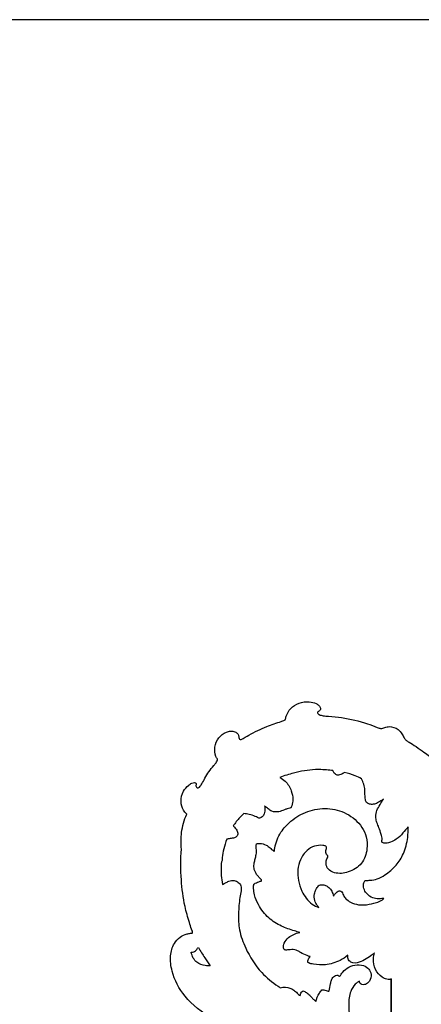
# Model space of a CAD drawing. Units: millimetres. Extents: x -2277 to 5143, y -3282 to 4137.
# Drawn here: x 61 to 292, y 3571 to 4137 of the extents above; entities that cross this region are included whole.
import ezdxf

# ---------------------------------------------------------------- set-up
doc = ezdxf.new("R2010")
doc.units = ezdxf.units.MM
doc.header["$MEASUREMENT"] = 0

msp = doc.modelspace()

# ---------------------------------------------------------------- linework, layer by layer
for p, q in [((274.38, 3505.66), (274.38, 3585.7)), ((274.38, 3585.7), (274.38, 3505.66))]:
    msp.add_line(p, q)
msp.add_lwpolyline([(-2276.51, -3282.47), (5142.56, -3282.47), (5142.56, 4136.6), (-2276.51, 4136.6)], close=True)
for points, knots in [([(213.62, 3734.48), (213.75, 3735.19), (214.4, 3737.52), (216.54, 3741.43), (221.49, 3744.52), (226.84, 3745.13), (230.81, 3744.33), (232.99, 3742.85), (233.73, 3741.57), (233.89, 3740.51), (233.56, 3739.87), (232.93, 3739.55), (232.33, 3739.18), (232.08, 3738.42), (232.56, 3737.81), (233.58, 3737.23), (235.6, 3736.7), (239.92, 3736.44), (248.53, 3735.63), (257.97, 3733.35), (264.63, 3730.91), (266.48, 3730.16)], [2826.817256, 2826.817256, 2826.817256, 2826.817256, 2828.969029, 2834.056099, 2839.791154, 2845.715239, 2849.843099, 2851.651411, 2853.444649, 2854.106035, 2854.78096, 2855.433473, 2856.202537, 2856.841279, 2857.546493, 2858.267302, 2860.518102, 2863.541105, 2871.208414, 2886.477474, 2892.468429, 2892.468429, 2892.468429, 2892.468429]), ([(188.34, 3723.23), (189.79, 3724.08), (194.59, 3726.76), (202.1, 3730.66), (209.08, 3732.8), (212.35, 3733.96), (213.62, 3734.48)], [2799.910278, 2799.910278, 2799.910278, 2799.910278, 2804.970899, 2816.405189, 2825.19813, 2826.817256, 2826.817256, 2826.817256, 2826.817256]), ([(174.66, 3711.96), (174.32, 3712.45), (173.13, 3714.53), (172.87, 3719.05), (174.89, 3724.46), (178.83, 3727.16), (182.22, 3728.2), (184.54, 3727.71), (186.49, 3726.7), (186.92, 3725.03), (187.04, 3723.84), (187.56, 3723.18), (188.04, 3723.1), (188.25, 3723.18), (188.34, 3723.23)], [2770.34892, 2770.34892, 2770.34892, 2770.34892, 2772.143391, 2777.454208, 2783.305467, 2788.638622, 2791.195962, 2793.675209, 2795.638802, 2797.319143, 2798.534872, 2799.25121, 2799.609792, 2799.910278, 2799.910278, 2799.910278, 2799.910278]), ([(266.48, 3730.16), (266.8, 3730), (267.42, 3729.77), (268.5, 3729.48), (269.67, 3729.69), (271.26, 3730.3), (274.27, 3730.9), (278.13, 3729.6), (280.61, 3726.67), (281.65, 3724.3), (282.98, 3722.63), (285.17, 3721.46), (289.24, 3718.84), (294.57, 3715.09), (299.03, 3711.77), (305.2, 3706.87), (313.52, 3700.34), (324.69, 3694.15), (335.52, 3691.2), (343.39, 3690.94), (347.45, 3691.69), (348.46, 3692.54), (348.71, 3692.78)], [2892.468429, 2892.468429, 2892.468429, 2892.468429, 2893.53875, 2894.468152, 2895.772661, 2897.009535, 2899.610782, 2904.831242, 2908.210622, 2910.86787, 2912.578599, 2914.497106, 2918.214636, 2922.912044, 2931.334883, 2937.750322, 2950.740397, 2963.01738, 2975.82914, 2983.872225, 2986.728809, 2987.764439, 2987.764439, 2987.764439, 2987.764439]), ([(156.98, 3680.29), (156.26, 3680.97), (154.53, 3683.08), (153.23, 3687.87), (154.56, 3693.22), (157.44, 3696.51), (159.66, 3698.14), (161.17, 3698.54), (162.2, 3698.32), (162.56, 3697.55), (162.28, 3696.87), (162.3, 3696.07), (162.84, 3695.44), (163.71, 3695.34), (164.7, 3696.23), (166, 3698.03), (168.08, 3702.57), (171, 3706.54), (173.75, 3709.57), (174.49, 3710.85), (174.64, 3711.61), (174.66, 3711.96)], [2723.413562, 2723.413562, 2723.413562, 2723.413562, 2726.390822, 2731.443698, 2737.725791, 2742.017549, 2744.385066, 2745.856444, 2746.594838, 2747.319546, 2748.057941, 2748.722534, 2749.652922, 2750.255999, 2751.130089, 2753.386163, 2757.027854, 2765.966172, 2768.0645, 2769.280399, 2770.34892, 2770.34892, 2770.34892, 2770.34892]), ([(240.98, 3705.32), (240.42, 3705.4), (237.08, 3705.81), (229.45, 3706.25), (219.76, 3704.44), (213.11, 3702.39), (210.56, 3701.43)], [0, 0, 0, 0, 1.687042, 10.113589, 22.811998, 30.977717, 30.977717, 30.977717, 30.977717]), ([(247.53, 3704.3), (246.96, 3703.78), (245.84, 3703.1), (244.15, 3702.69), (242.63, 3702.82), (241.69, 3704.01), (241.18, 3704.82), (240.98, 3705.32)], [-8.13662, -8.13662, -8.13662, -8.13662, -5.82473, -4.329101, -2.888904, -1.618432, 0, 0, 0, 0]), ([(257.36, 3700.68), (256.19, 3701.28), (253.01, 3702.73), (249.66, 3703.79), (247.53, 3704.3)], [0, 0, 0, 0, 3.937609, 10.487967, 10.487967, 10.487967, 10.487967]), ([(210.56, 3701.43), (211.62, 3700.86), (214.49, 3698.85), (217.11, 3694.28), (218.29, 3689.19), (217.68, 3686.05), (217.17, 3684.46), (216.77, 3683.98), (216.46, 3683.82), (216.28, 3683.77)], [0, 0, 0, 0, 3.60619, 10.321316, 15.295975, 18.927487, 19.793992, 20.224791, 20.787824, 20.787824, 20.787824, 20.787824]), ([(269.97, 3688.91), (269.46, 3688.58), (268.14, 3687.76), (266.18, 3686.36), (263.73, 3685.78), (261.73, 3686.06), (260.09, 3686.95), (259.52, 3689.11), (259.38, 3691.47), (259.44, 3695.6), (258.42, 3698.65), (257.36, 3700.68)], [0, 0, 0, 0, 1.832078, 4.655822, 7.171237, 9.151339, 10.647353, 12.413315, 15.437712, 17.880206, 24.733097, 24.733097, 24.733097, 24.733097]), ([(284.18, 3673.08), (283.26, 3671.84), (281.1, 3669.36), (278.03, 3665.93), (274.43, 3664.37), (271.99, 3663.57), (270.4, 3663.71), (269.62, 3663.87), (269.23, 3664.16), (269.08, 3664.49), (269.11, 3665), (269.28, 3665.95), (269.09, 3667.66), (268.27, 3670.22), (267.22, 3673.14), (265.97, 3676.04), (265.43, 3679.13), (266.07, 3682.57), (268.03, 3685.76), (269.29, 3687.89), (269.97, 3688.91)], [0, 0, 0, 0, 4.625276, 9.9227, 13.505948, 16.29065, 17.471595, 18.245537, 18.650914, 18.878108, 19.310789, 20.135554, 21.801295, 24.365319, 28.200853, 31.117367, 33.804418, 37.504741, 41.29222, 44.961785, 44.961785, 44.961785, 44.961785]), ([(201.73, 3685.09), (201.85, 3684.55), (202.03, 3683.04), (201.8, 3680.73), (200.66, 3678.86), (199.4, 3678.08), (198.4, 3678.04), (197.86, 3678.27), (197.64, 3678.42)], [0, 0, 0, 0, 1.666342, 4.559182, 6.798416, 7.945207, 8.879018, 9.667017, 9.667017, 9.667017, 9.667017]), ([(216.28, 3683.77), (215.74, 3683.7), (214.63, 3683.47), (212.58, 3682.55), (209.74, 3681.49), (206.2, 3681.46), (203.74, 3683.4), (202.41, 3684.45), (201.73, 3685.09)], [-15.923101, -15.923101, -15.923101, -15.923101, -14.278628, -12.564529, -9.196411, -5.11488, -2.814863, 0, 0, 0, 0]), ([(207.27, 3658.87), (207.36, 3659.54), (207.77, 3661.81), (208.69, 3665.67), (211.61, 3671.09), (217.21, 3677.17), (226.33, 3682.55), (237.81, 3684.3), (249.32, 3681.35), (257, 3674.66), (260.6, 3667.07), (260.99, 3659.68), (258.11, 3651.42), (250.35, 3646.61), (243.02, 3645.84), (238.11, 3648.27), (236.86, 3651.47), (237.12, 3653.76), (237.77, 3655.03), (238.08, 3655.8), (238.08, 3656.34), (237.77, 3656.81), (237.17, 3657.3), (236.93, 3658.29), (236.97, 3659.44), (237.21, 3660.43), (237.32, 3661.36), (236.87, 3661.9), (236.52, 3662.09), (236.36, 3662.14)], [0, 0, 0, 0, 2.012913, 6.935411, 11.808621, 20.29706, 31.456815, 42.901003, 54.250146, 66.070047, 72.116227, 78.986468, 87.838867, 96.893165, 104.761049, 109.12527, 112.145679, 114.437472, 115.835169, 116.418884, 116.902646, 117.391096, 118.050393, 119.190028, 120.253745, 121.503791, 122.277411, 122.917624, 123.447592, 123.447592, 123.447592, 123.447592]), ([(153.96, 3660.27), (153.64, 3663.43), (153.7, 3670.3), (155.57, 3676.95), (156.98, 3680.29)], [2702.99408, 2702.99408, 2702.99408, 2702.99408, 2712.520569, 2723.413562, 2723.413562, 2723.413562, 2723.413562]), ([(189.85, 3680.68), (188.26, 3679.28), (186.08, 3676.96), (184.26, 3674.38), (183.7, 3673.5)], [-9.473796, -9.473796, -9.473796, -9.473796, -3.11048, 0, 0, 0, 0]), ([(197.64, 3678.42), (197.24, 3678.65), (195.73, 3679.45), (193.09, 3680.22), (190.86, 3680.59), (189.85, 3680.68)], [0, 0, 0, 0, 1.398164, 5.117087, 8.16528, 8.16528, 8.16528, 8.16528]), ([(183.7, 3673.5), (183.95, 3673.27), (184.83, 3672.36), (186.15, 3670.79), (186.54, 3668.24), (184.92, 3666.62), (182.86, 3666.55), (181.28, 3666.2), (180.28, 3665.96), (180.02, 3665.89)], [0, 0, 0, 0, 1.026877, 3.803856, 6.065774, 7.999237, 9.818686, 12.079426, 12.894226, 12.894226, 12.894226, 12.894226]), ([(260.26, 3642.31), (260.94, 3642.29), (263.02, 3642.37), (266.8, 3642.88), (271.93, 3645.97), (277.45, 3650.54), (282.09, 3658.03), (284.04, 3665.77), (284.27, 3671.04), (284.18, 3673.08)], [0, 0, 0, 0, 2.060776, 6.260633, 11.234918, 19.7432, 27.586378, 37.218657, 43.349642, 43.349642, 43.349642, 43.349642]), ([(180.02, 3665.89), (179.36, 3664.08), (178.32, 3660.6), (177.57, 3657.04), (177.3, 3655.37)], [-25.998446, -25.998446, -25.998446, -25.998446, -20.269382, -15.220365, -15.220365, -15.220365, -15.220365]), ([(197.9, 3552.8), (195.45, 3553.49), (186.49, 3556.32), (171.39, 3562.14), (155.85, 3573.89), (148.59, 3587.65), (147.17, 3598.53), (149.08, 3605.53), (152.89, 3609.82), (156.38, 3611.38), (158.68, 3611.91), (159.63, 3611.95), (160.17, 3611.95), (160.47, 3612.55), (160.2, 3613.35), (159.37, 3615.09), (157.96, 3619.87), (155.34, 3629.12), (153.52, 3643.32), (153.51, 3654.37), (153.96, 3660.27)], [2560.896052, 2560.896052, 2560.896052, 2560.896052, 2568.534348, 2589.080637, 2609.266543, 2625.4689, 2634.295182, 2641.650811, 2646.455729, 2650.980742, 2652.945071, 2653.422893, 2653.891117, 2654.441205, 2655.103513, 2656.364421, 2660.264935, 2669.955879, 2685.247865, 2702.99408, 2702.99408, 2702.99408, 2702.99408]), ([(199.9, 3642.65), (199.75, 3642.8), (199.19, 3643.43), (198.09, 3644.53), (196.52, 3646.44), (195.41, 3649.17), (195.72, 3652.13), (196.4, 3654.76), (196.96, 3657.04), (197.16, 3659.56), (196.84, 3661.26), (196.86, 3662.32), (196.98, 3662.96), (197.21, 3663.35), (197.53, 3663.49), (197.74, 3663.52), (197.84, 3663.52)], [0, 0, 0, 0, 0.637886, 2.533771, 4.668768, 8.026181, 11.028078, 13.415117, 16.198077, 18.735278, 20.248964, 21.296178, 21.89401, 22.203657, 22.588096, 22.86689, 22.86689, 22.86689, 22.86689]), ([(197.84, 3663.52), (198.25, 3663.54), (199.87, 3663.51), (202.42, 3662.86), (204.49, 3661.36), (205.7, 3660.12), (206.56, 3659.39), (207.27, 3658.87)], [0, 0, 0, 0, 1.248939, 4.854547, 7.649904, 8.812159, 10.055941, 10.055941, 10.055941, 10.055941]), ([(236.36, 3662.14), (235.96, 3662.23), (233.97, 3662.58), (230.23, 3662.28), (225.4, 3659.43), (222.14, 3654.48), (220.53, 3648.36), (220.99, 3642.1), (223.21, 3635.02), (227.42, 3629.26), (231.6, 3627.18), (232.98, 3626.67)], [0, 0, 0, 0, 1.209911, 6.069182, 10.84743, 17.554965, 23.263914, 29.588539, 36.064904, 45.465983, 49.873496, 49.873496, 49.873496, 49.873496]), ([(177.3, 3655.37), (177.38, 3655.14), (177.5, 3654.56), (177.43, 3653.7), (177.13, 3653.19), (176.98, 3653)], [-2.479969, -2.479969, -2.479969, -2.479969, -1.755958, -0.712479, 0, 0, 0, 0]), ([(176.98, 3653), (176.68, 3650.34), (176.57, 3646.04), (177.24, 3641.8), (177.63, 3639.99)], [-12.847397, -12.847397, -12.847397, -12.847397, -4.845191, 0, 0, 0, 0]), ([(177.63, 3639.99), (178.17, 3640.27), (179.37, 3640.86), (181.43, 3642.02), (184.13, 3642.42), (186.77, 3641.35), (188.46, 3639.09), (188.29, 3635.88), (187.15, 3630.71), (186.64, 3623.17), (186.89, 3613.2), (191.32, 3601.49), (198.47, 3589.96), (206.45, 3583.43), (210.29, 3580.92), (210.71, 3580.65)], [0, 0, 0, 0, 1.837151, 3.982197, 7.099584, 9.627526, 12.189461, 14.992658, 18.876091, 28.216771, 37.508116, 48.550697, 65.322867, 77.612111, 79.093866, 79.093866, 79.093866, 79.093866]), ([(196.3, 3640.62), (196.76, 3640.84), (197.71, 3641.24), (198.84, 3641.65), (199.5, 3641.84), (199.66, 3641.88)], [0, 0, 0, 0, 1.52048, 3.099797, 3.585723, 3.585723, 3.585723, 3.585723]), ([(199.66, 3641.88), (199.73, 3641.9), (199.9, 3641.95), (200.07, 3642.15), (200.05, 3642.42), (199.96, 3642.58), (199.9, 3642.65)], [0, 0, 0, 0, 0.239851, 0.498514, 0.733081, 1.016118, 1.016118, 1.016118, 1.016118]), ([(270.32, 3631.91), (269.88, 3631.86), (268.58, 3631.75), (266.09, 3631.56), (262.66, 3632.57), (259.77, 3634.99), (258.44, 3638.15), (258.53, 3640.35), (258.97, 3641.7), (259.58, 3642.18), (260.03, 3642.32), (260.26, 3642.31)], [0, 0, 0, 0, 1.324803, 3.921345, 7.451727, 11.763094, 14.763216, 17.411429, 18.199746, 18.942583, 19.608877, 19.608877, 19.608877, 19.608877]), ([(221.9, 3612.41), (220.9, 3612.68), (217.35, 3613.72), (211.1, 3615.82), (203.53, 3620.53), (198.51, 3627.15), (195.93, 3633.18), (195.37, 3637), (195.41, 3638.81), (195.45, 3639.37)], [0, 0, 0, 0, 3.12889, 11.083036, 19.737462, 29.426215, 35.500649, 39.223278, 40.917456, 40.917456, 40.917456, 40.917456]), ([(195.45, 3639.37), (195.45, 3639.51), (195.51, 3639.86), (195.8, 3640.33), (196.14, 3640.55), (196.3, 3640.62)], [0, 0, 0, 0, 0.403195, 1.048915, 1.590482, 1.590482, 1.590482, 1.590482]), ([(232.98, 3626.67), (232.6, 3627.06), (231.57, 3628.26), (230.17, 3630.84), (230.17, 3634.23), (231.12, 3637.11), (232.21, 3638.64), (232.92, 3639.42), (233.16, 3639.53), (233.28, 3639.58)], [0, 0, 0, 0, 1.63073, 4.744801, 8.567217, 11.396852, 13.744119, 14.147519, 14.536108, 14.536108, 14.536108, 14.536108]), ([(233.28, 3639.58), (233.63, 3639.65), (234.63, 3639.79), (236.35, 3639.76), (238.36, 3638.62), (240.04, 3636.69), (240.96, 3634.73), (241.32, 3633.55), (241.39, 3633.29)], [0, 0, 0, 0, 1.052368, 3.037308, 5.024652, 7.756317, 10.626174, 11.443678, 11.443678, 11.443678, 11.443678]), ([(241.39, 3633.29), (241.56, 3633.61), (242.12, 3634.52), (243.12, 3635.61), (244.39, 3636.43), (245.74, 3636.22), (246.56, 3635.1), (247.08, 3633.43), (248.54, 3631.47), (251.43, 3629.4), (255.56, 3628.04), (260.71, 3628.18), (265.16, 3629.31), (268.6, 3630.46), (269.95, 3631.5), (270.32, 3631.91)], [0, 0, 0, 0, 1.096805, 3.173357, 4.434556, 5.450027, 6.928951, 8.281335, 10.750108, 14.038182, 18.839001, 23.494381, 29.280713, 32.625792, 34.26698, 34.26698, 34.26698, 34.26698]), ([(227.87, 3598.5), (227.29, 3598.68), (225.42, 3599.32), (223, 3600.46), (220.84, 3601.89), (219.1, 3602.57), (217.3, 3602.56), (215.68, 3602.4), (214.42, 3602.26), (213.55, 3602.28), (212.83, 3602.65), (212.44, 3604.15), (212.93, 3606.76), (215.25, 3609.51), (218.5, 3611.34), (220.72, 3612.13), (221.9, 3612.41)], [0, 0, 0, 0, 1.833213, 5.918008, 7.966723, 9.603969, 11.428136, 13.303128, 14.506669, 15.214702, 15.903908, 16.761614, 19.54457, 23.642212, 27.040348, 30.675832, 30.675832, 30.675832, 30.675832]), ([(159.59, 3601.05), (160.07, 3601.03), (161.32, 3601.18), (162.7, 3602.14), (163.16, 3603.34), (163.55, 3603.69), (163.73, 3603.83)], [0, 0, 0, 0, 1.461494, 3.720463, 4.566558, 5.246104, 5.246104, 5.246104, 5.246104]), ([(163.73, 3603.83), (164.89, 3601.76), (167.05, 3598.2), (169.41, 3594.76), (170.45, 3593.3)], [-12.493357, -12.493357, -12.493357, -12.493357, -5.38291, 0, 0, 0, 0]), ([(170.45, 3593.3), (169.52, 3593.21), (166.87, 3593.26), (163.14, 3594.54), (160.57, 3597.69), (159.79, 3599.88), (159.59, 3601.05)], [0, 0, 0, 0, 2.82007, 7.933286, 11.152324, 14.734907, 14.734907, 14.734907, 14.734907]), ([(249.5, 3599.24), (248.14, 3598.12), (244.2, 3595.51), (237.3, 3593.44), (231.1, 3593.84), (227.78, 3594.52), (226.78, 3595), (226.51, 3595.2), (226.48, 3595.43), (226.49, 3595.57)], [0, 0, 0, 0, 5.277234, 14.103286, 20.982915, 23.770426, 24.147314, 24.321551, 24.746769, 24.746769, 24.746769, 24.746769]), ([(226.49, 3595.57), (226.57, 3595.92), (226.78, 3596.62), (227.2, 3597.62), (227.63, 3598.22), (227.87, 3598.5)], [0, 0, 0, 0, 1.088088, 2.161415, 3.266793, 3.266793, 3.266793, 3.266793]), ([(256.14, 3595.31), (254.65, 3594.69), (251.63, 3594.31), (249.63, 3597.06), (249.45, 3598.58), (249.5, 3599.24)], [-9.328605, -9.328605, -9.328605, -9.328605, -4.493348, -1.971181, 0, 0, 0, 0]), ([(264.87, 3600.69), (264.5, 3600.33), (263.03, 3598.99), (260.16, 3597.06), (257.51, 3595.82), (256.14, 3595.31)], [-10.31958, -10.31958, -10.31958, -10.31958, -8.757214, -4.380481, 0, 0, 0, 0]), ([(274.38, 3585.7), (274.13, 3585.57), (273.35, 3585.28), (271.48, 3585.51), (268.3, 3586.98), (264.98, 3591.09), (263.87, 3596.36), (264.51, 3599.6), (264.87, 3600.69)], [-20.977449, -20.977449, -20.977449, -20.977449, -20.140526, -18.53836, -15.508314, -9.765618, -3.451443, 0, 0, 0, 0]), ([(244.84, 3587.05), (245.41, 3587.93), (246.83, 3590.03), (250.13, 3592.88), (254.71, 3594.04), (259.35, 3593.55), (262.32, 3590.78), (263.39, 3587.12), (261.88, 3583.78), (259.48, 3582.29), (257.75, 3582.33), (256.53, 3582.98), (256.28, 3583.89), (256.27, 3584.35)], [0, 0, 0, 0, 3.162032, 7.639979, 12.595557, 17.15981, 20.367352, 23.735017, 27.902901, 30.357427, 31.76118, 32.901635, 34.277301, 34.277301, 34.277301, 34.277301]), ([(238.87, 3578.89), (239.1, 3580.05), (239.48, 3582.35), (240.01, 3584.91), (241.05, 3586.78), (242.39, 3587.7), (243.86, 3588.07), (244.56, 3587.43), (244.84, 3587.05)], [0, 0, 0, 0, 4.52615, 6.925844, 9.156897, 10.643737, 11.949871, 13.176348, 13.176348, 13.176348, 13.176348]), ([(210.71, 3580.65), (211.73, 3580.87), (214.42, 3581.07), (217.95, 3579.92), (220.17, 3577.98), (221.22, 3576.68), (221.9, 3576.25), (222.23, 3576.08)], [0, 0, 0, 0, 3.122764, 7.994788, 10.626394, 11.87743, 12.988422, 12.988422, 12.988422, 12.988422]), ([(256.27, 3584.35), (255.4, 3583.87), (253.24, 3582.34), (250.43, 3577.8), (249.7, 3569.1), (251.3, 3558.49), (257.09, 3546.76), (265.49, 3533.83), (271.79, 3519.56), (273.88, 3509.25), (274.38, 3505.66)], [-85.818335, -85.818335, -85.818335, -85.818335, -82.833711, -78.002941, -70.35599, -57.199645, -46.246717, -31.448354, -10.850242, 0, 0, 0, 0]), ([(222.23, 3576.08), (222.24, 3576.38), (222.42, 3577.48), (223.21, 3578.39), (223.86, 3578.83)], [0, 0, 0, 0, 0.911891, 3.27617, 3.27617, 3.27617, 3.27617]), ([(223.86, 3578.83), (224.51, 3578.61), (225.85, 3577.82), (227.6, 3576.44), (228.93, 3574.77), (230.16, 3573.67), (230.93, 3572.97), (231.23, 3572.64)], [-9.697063, -9.697063, -9.697063, -9.697063, -7.581403, -5.135299, -3.092205, -1.177119, 0, 0, 0, 0]), ([(231.23, 3572.64), (231.62, 3574.33), (232.59, 3576.73), (234.1, 3578.78), (234.62, 3579.34)], [-7.603456, -7.603456, -7.603456, -7.603456, -2.406304, 0, 0, 0, 0]), ([(234.62, 3579.34), (234.73, 3579.47), (236, 3579.4), (238.09, 3578.78), (238.73, 3578.63), (238.87, 3578.89)], [0, 0, 0, 0, 1.129034, 2.958855, 3.809155, 3.809155, 3.809155, 3.809155])]:
    msp.add_open_spline(points, degree=3, knots=knots)

doc.saveas('drawing.dxf')
